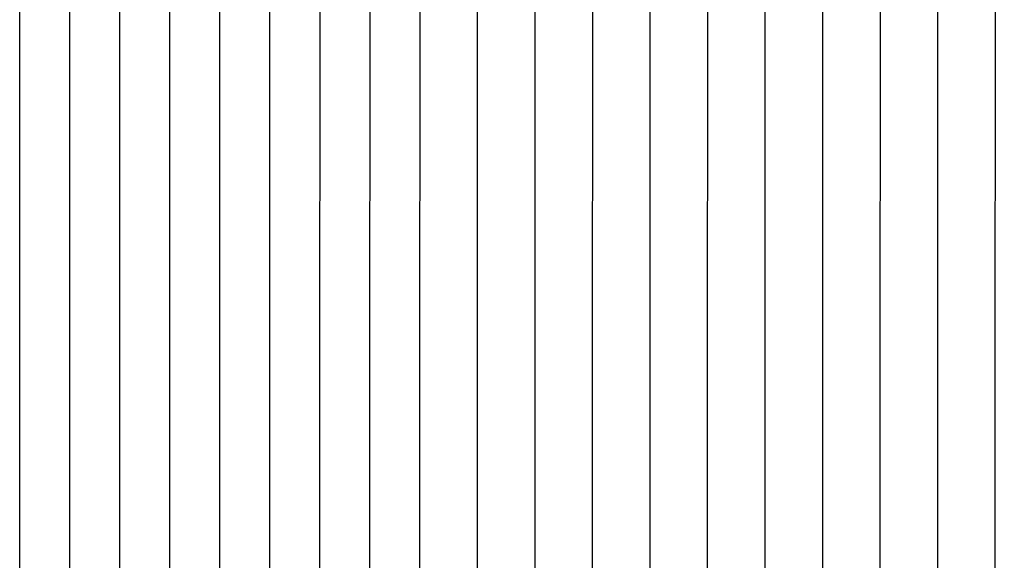
# Model space of a CAD drawing. Units: inches. Extents: x 122.6 to 171.1, y 16.2 to 36.2.
# Drawn here: x 140.9 to 146.8, y 29.8 to 33 of the extents above; entities that cross this region are included whole.
import ezdxf

# ---------------------------------------------------------------- set-up
doc = ezdxf.new("R2010")
doc.units = ezdxf.units.IN
doc.header["$MEASUREMENT"] = 0
doc.layers.add('AV-VENT', color=4, linetype='Continuous')

msp = doc.modelspace()

# ---------------------------------------------------------------- linework, layer by layer
at = {"layer": 'AV-VENT'}
for points in [[(140.9477, 29.4982), (140.9484, 34.3299), (140.9501, 34.5546), (140.9507, 34.567), (140.9512, 34.5732), (140.9517, 34.5794), (140.9524, 34.5854), (140.9532, 34.5913), (140.954, 34.5972), (140.955, 34.6031), (140.9574, 34.6148), (140.96, 34.6264), (140.9633, 34.6388), (140.967, 34.6511), (140.971, 34.6634), (140.9752, 34.6755), (140.9878, 34.7084), (141.0011, 34.741)], [(141.245, 29.4982), (141.2457, 34.3299), (141.2474, 34.5546), (141.248, 34.567), (141.2485, 34.5732), (141.249, 34.5794), (141.2497, 34.5854), (141.2505, 34.5913), (141.2514, 34.5972), (141.2524, 34.6031), (141.2547, 34.6148), (141.2574, 34.6264), (141.2607, 34.6388), (141.2643, 34.6511), (141.2683, 34.6634), (141.2725, 34.6755), (141.2851, 34.7084), (141.2984, 34.741)], [(141.5423, 29.4982), (141.543, 34.3299), (141.5447, 34.5546), (141.5453, 34.567), (141.5458, 34.5732), (141.5463, 34.5794), (141.547, 34.5854), (141.5478, 34.5913), (141.5487, 34.5972), (141.5497, 34.6031), (141.552, 34.6148), (141.5547, 34.6264), (141.558, 34.6388), (141.5616, 34.6511), (141.5656, 34.6634), (141.5698, 34.6755), (141.5824, 34.7084), (141.5957, 34.741)], [(141.8396, 29.4982), (141.8403, 34.3299), (141.842, 34.5546), (141.8426, 34.567), (141.8431, 34.5732), (141.8436, 34.5794), (141.8443, 34.5854), (141.8451, 34.5913), (141.846, 34.5972), (141.847, 34.6031), (141.8493, 34.6148), (141.852, 34.6264), (141.8553, 34.6388), (141.8589, 34.6511), (141.8629, 34.6634), (141.8671, 34.6755), (141.8797, 34.7084), (141.893, 34.741)], [(142.1369, 29.4982), (142.1376, 34.3299), (142.1393, 34.5546), (142.1399, 34.567), (142.1404, 34.5732), (142.1409, 34.5794), (142.1416, 34.5854), (142.1424, 34.5913), (142.1433, 34.5972), (142.1443, 34.6031), (142.1466, 34.6148), (142.1493, 34.6264), (142.1526, 34.6388), (142.1562, 34.6511), (142.1602, 34.6634), (142.1645, 34.6755), (142.177, 34.7084), (142.1903, 34.741)], [(142.4342, 29.4982), (142.4349, 34.3299), (142.4366, 34.5546), (142.4372, 34.567), (142.4377, 34.5732), (142.4383, 34.5794), (142.4389, 34.5854), (142.4397, 34.5913), (142.4406, 34.5972), (142.4416, 34.6031), (142.4439, 34.6148), (142.4466, 34.6264), (142.4499, 34.6388), (142.4535, 34.6511), (142.4575, 34.6634), (142.4618, 34.6755), (142.4743, 34.7084), (142.4876, 34.741)], [(142.7315, 29.4982), (142.7322, 34.3299), (142.7339, 34.5546), (142.7346, 34.567), (142.735, 34.5732), (142.7356, 34.5794), (142.7362, 34.5854), (142.737, 34.5913), (142.7379, 34.5972), (142.7389, 34.6031), (142.7412, 34.6148), (142.7439, 34.6264), (142.7472, 34.6388), (142.7508, 34.6511), (142.7548, 34.6634), (142.7591, 34.6755), (142.7716, 34.7084), (142.7849, 34.741)], [(143.0288, 29.4982), (143.0295, 34.3299), (143.0312, 34.5546), (143.0319, 34.567), (143.0323, 34.5732), (143.0329, 34.5794), (143.0335, 34.5854), (143.0343, 34.5913), (143.0352, 34.5972), (143.0362, 34.6031), (143.0385, 34.6148), (143.0412, 34.6264), (143.0445, 34.6388), (143.0482, 34.6511), (143.0521, 34.6634), (143.0564, 34.6755), (143.0689, 34.7084), (143.0822, 34.741)], [(143.3261, 29.4982), (143.3269, 34.3299), (143.3286, 34.5546), (143.3292, 34.567), (143.3296, 34.5732), (143.3302, 34.5794), (143.3308, 34.5854), (143.3316, 34.5913), (143.3325, 34.5972), (143.3335, 34.6031), (143.3358, 34.6148), (143.3385, 34.6264), (143.3418, 34.6388), (143.3455, 34.6511), (143.3494, 34.6634), (143.3537, 34.6755), (143.3662, 34.7084), (143.3795, 34.741)], [(143.668, 29.4982), (143.6687, 34.3299), (143.6704, 34.5546), (143.671, 34.567), (143.6714, 34.5732), (143.672, 34.5794), (143.6727, 34.5854), (143.6734, 34.5913), (143.6743, 34.5972), (143.6753, 34.6031), (143.6776, 34.6148), (143.6803, 34.6264), (143.6836, 34.6388), (143.6873, 34.6511), (143.6913, 34.6634), (143.6955, 34.6755), (143.7081, 34.7084), (143.7214, 34.741)], [(144.0098, 29.4982), (144.0105, 34.3299), (144.0122, 34.5546), (144.0128, 34.567), (144.0133, 34.5732), (144.0138, 34.5794), (144.0145, 34.5854), (144.0153, 34.5913), (144.0162, 34.5972), (144.0172, 34.6031), (144.0195, 34.6148), (144.0222, 34.6264), (144.0255, 34.6388), (144.0291, 34.6511), (144.0331, 34.6634), (144.0373, 34.6755), (144.0499, 34.7084), (144.0632, 34.741)], [(144.3516, 29.4982), (144.3523, 34.3299), (144.3541, 34.5546), (144.3547, 34.567), (144.3551, 34.5732), (144.3557, 34.5794), (144.3563, 34.5854), (144.3571, 34.5913), (144.358, 34.5972), (144.359, 34.6031), (144.3613, 34.6148), (144.364, 34.6264), (144.3673, 34.6388), (144.371, 34.6511), (144.3749, 34.6634), (144.3792, 34.6755), (144.3917, 34.7084), (144.405, 34.741)], [(144.6935, 29.4982), (144.6942, 34.3299), (144.6959, 34.5546), (144.6965, 34.567), (144.6969, 34.5732), (144.6975, 34.5794), (144.6982, 34.5854), (144.6989, 34.5913), (144.6998, 34.5972), (144.7008, 34.6031), (144.7031, 34.6148), (144.7058, 34.6264), (144.7091, 34.6388), (144.7128, 34.6511), (144.7168, 34.6634), (144.721, 34.6755), (144.7336, 34.7084), (144.7469, 34.741)], [(145.0353, 29.4982), (145.036, 34.3299), (145.0377, 34.5546), (145.0383, 34.567), (145.0388, 34.5732), (145.0393, 34.5794), (145.04, 34.5854), (145.0408, 34.5913), (145.0417, 34.5972), (145.0427, 34.6031), (145.045, 34.6148), (145.0477, 34.6264), (145.051, 34.6388), (145.0546, 34.6511), (145.0586, 34.6634), (145.0628, 34.6755), (145.0754, 34.7084), (145.0887, 34.741)], [(145.3771, 29.4982), (145.3778, 34.3299), (145.3795, 34.5546), (145.3802, 34.567), (145.3806, 34.5732), (145.3812, 34.5794), (145.3818, 34.5854), (145.3826, 34.5913), (145.3835, 34.5972), (145.3845, 34.6031), (145.3868, 34.6148), (145.3895, 34.6264), (145.3928, 34.6388), (145.3965, 34.6511), (145.4004, 34.6634), (145.4047, 34.6755), (145.4172, 34.7084), (145.4305, 34.741)], [(145.719, 29.4982), (145.7197, 34.3299), (145.7214, 34.5546), (145.722, 34.567), (145.7224, 34.5732), (145.723, 34.5794), (145.7237, 34.5854), (145.7244, 34.5913), (145.7253, 34.5972), (145.7263, 34.6031), (145.7286, 34.6148), (145.7313, 34.6264), (145.7346, 34.6388), (145.7383, 34.6511), (145.7423, 34.6634), (145.7465, 34.6755), (145.7591, 34.7084), (145.7724, 34.741)], [(146.0608, 29.4982), (146.0615, 34.3299), (146.0632, 34.5546), (146.0638, 34.567), (146.0643, 34.5732), (146.0648, 34.5794), (146.0655, 34.5854), (146.0663, 34.5913), (146.0672, 34.5972), (146.0682, 34.6031), (146.0705, 34.6148), (146.0732, 34.6264), (146.0765, 34.6388), (146.0801, 34.6511), (146.0841, 34.6634), (146.0883, 34.6755), (146.1009, 34.7084), (146.1142, 34.741)], [(146.4026, 29.4982), (146.4033, 34.3299), (146.405, 34.5546), (146.4057, 34.567), (146.4061, 34.5732), (146.4067, 34.5794), (146.4073, 34.5854), (146.4081, 34.5913), (146.409, 34.5972), (146.41, 34.6031), (146.4123, 34.6148), (146.415, 34.6264), (146.4183, 34.6388), (146.422, 34.6511), (146.4259, 34.6634), (146.4302, 34.6755), (146.4427, 34.7084), (146.456, 34.741)], [(146.7445, 29.4982), (146.7452, 34.3299), (146.7469, 34.5546), (146.7475, 34.567), (146.7479, 34.5732), (146.7485, 34.5794), (146.7492, 34.5854), (146.7499, 34.5913), (146.7508, 34.5972), (146.7518, 34.6031), (146.7541, 34.6148), (146.7568, 34.6264), (146.7601, 34.6388), (146.7638, 34.6511), (146.7678, 34.6634), (146.772, 34.6755), (146.7846, 34.7084), (146.7979, 34.741)]]:
    msp.add_lwpolyline(points, dxfattribs=at)

doc.saveas('drawing.dxf')
